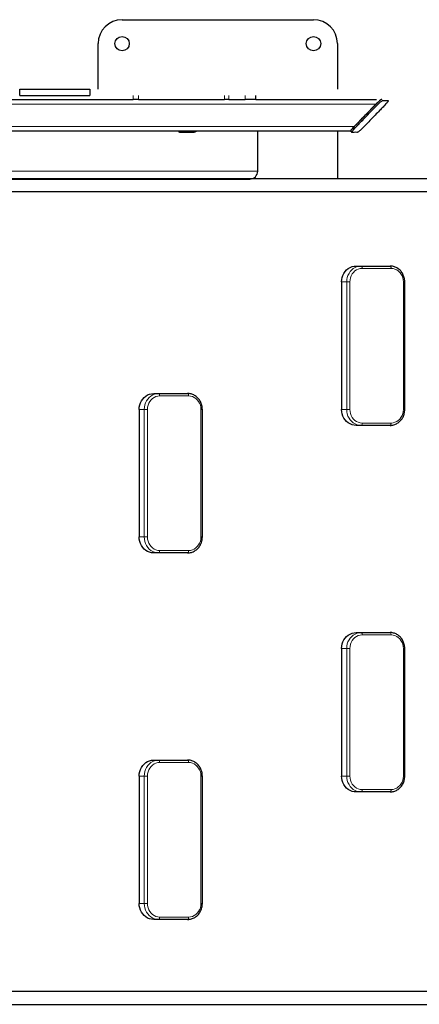
# Model space of a CAD drawing. Units: millimetres. Extents: x -658 to 9009, y 62 to 8337.
# Drawn here: x 4858 to 5359, y 3673 to 4908 of the extents above; entities that cross this region are included whole.
import ezdxf

# ---------------------------------------------------------------- set-up
doc = ezdxf.new("R2010")
doc.units = ezdxf.units.MM

# ---------------------------------------------------------------- blocks, each defined once
blk = doc.blocks.new('подьем')
at = {"color": 7, "linetype": 'Continuous', "lineweight": 25, "ltscale": 50}
for p, q in [((65935, 12964.6), (65003.2, 12964.6)), ((65003.2, 12948.6), (65935, 12948.6)), ((65836.4, 12855.1), (65842.7, 12855.1)), ((65842.7, 12855.1), (65879, 12855.1)), ((65818.3, 12835.1), (65818.3, 12675.1)), ((65897.4, 12675.1), (65897.4, 12835.1)), ((65582.6, 12695.1), (65588.9, 12695.1)), ((65588.9, 12695.1), (65625.2, 12695.1)), ((65564.4, 12675.1), (65564.4, 12515.1)), ((65643.6, 12515.1), (65643.6, 12675.1)), ((65842.7, 12655.1), (65836.4, 12655.1)), ((65879, 12655.1), (65842.7, 12655.1)), ((65588.9, 12495.1), (65582.6, 12495.1)), ((65625.2, 12495.1), (65588.9, 12495.1)), ((65836.4, 12395.1), (65842.7, 12395.1)), ((65842.7, 12395.1), (65879, 12395.1)), ((65818.3, 12375.1), (65818.3, 12215.1)), ((65897.4, 12215.1), (65897.4, 12375.1)), ((65582.6, 12235.1), (65588.9, 12235.1)), ((65588.9, 12235.1), (65625.2, 12235.1)), ((65564.4, 12215.1), (65564.4, 12055.1)), ((65643.6, 12055.1), (65643.6, 12215.1)), ((65842.7, 12195.1), (65836.4, 12195.1)), ((65879, 12195.1), (65842.7, 12195.1)), ((65588.9, 12035.1), (65582.6, 12035.1)), ((65625.2, 12035.1), (65588.9, 12035.1)), ((65935, 11944.6), (65003.2, 11944.6)), ((65003.2, 11928.6), (65935, 11928.6))]:
    blk.add_line(p, q, dxfattribs=at)
at = {"color": 7, "linetype": 'Continuous', "lineweight": 18, "ltscale": 50}
for p, q in [((65880.3, 12852.1), (65844, 12852.1)), ((65824.6, 12835.1), (65818.3, 12835.1)), ((65824.6, 12835.1), (65828.6, 12835.1)), ((65824.6, 12675.1), (65824.6, 12835.1)), ((65828.6, 12835.1), (65828.6, 12675.1)), ((65895.7, 12675.1), (65895.7, 12835.1)), ((65895.7, 12835.1), (65897.4, 12835.1)), ((65626.4, 12692.1), (65590.2, 12692.1)), ((65570.8, 12675.1), (65564.4, 12675.1)), ((65570.8, 12675.1), (65574.8, 12675.1)), ((65570.8, 12515.1), (65570.8, 12675.1)), ((65574.8, 12675.1), (65574.8, 12515.1)), ((65641.8, 12515.1), (65641.8, 12675.1)), ((65641.8, 12675.1), (65643.6, 12675.1)), ((65818.3, 12675.1), (65824.6, 12675.1)), ((65824.6, 12675.1), (65828.6, 12675.1)), ((65895.7, 12675.1), (65897.4, 12675.1)), ((65844, 12658.1), (65880.3, 12658.1)), ((65564.4, 12515.1), (65570.8, 12515.1)), ((65570.8, 12515.1), (65574.8, 12515.1)), ((65641.8, 12515.1), (65643.6, 12515.1)), ((65590.2, 12498.1), (65626.4, 12498.1)), ((65880.3, 12392.1), (65844, 12392.1)), ((65824.6, 12375.1), (65818.3, 12375.1)), ((65824.6, 12375.1), (65828.6, 12375.1)), ((65824.6, 12215.1), (65824.6, 12375.1)), ((65828.6, 12375.1), (65828.6, 12215.1)), ((65895.7, 12215.1), (65895.7, 12375.1)), ((65895.7, 12375.1), (65897.4, 12375.1)), ((65626.4, 12232.1), (65590.2, 12232.1)), ((65570.8, 12215.1), (65564.4, 12215.1)), ((65570.8, 12215.1), (65574.8, 12215.1)), ((65570.8, 12055.1), (65570.8, 12215.1)), ((65574.8, 12215.1), (65574.8, 12055.1)), ((65641.8, 12055.1), (65641.8, 12215.1)), ((65641.8, 12215.1), (65643.6, 12215.1)), ((65818.3, 12215.1), (65824.6, 12215.1)), ((65824.6, 12215.1), (65828.6, 12215.1)), ((65895.7, 12215.1), (65897.4, 12215.1)), ((65844, 12198.1), (65880.3, 12198.1)), ((65564.4, 12055.1), (65570.8, 12055.1)), ((65570.8, 12055.1), (65574.8, 12055.1)), ((65641.8, 12055.1), (65643.6, 12055.1)), ((65590.2, 12038.1), (65626.4, 12038.1))]:
    blk.add_line(p, q, dxfattribs=at)
at = {"color": 7, "linetype": 'Continuous', "lineweight": 25, "ltscale": 50, "flags": 128}
for points in [[(65818.3, 12835.1), (65818.5, 12838), (65819, 12840.8), (65819.9, 12843.4), (65821.1, 12845.9), (65822.7, 12848.2), (65824.5, 12850.2), (65826.6, 12851.9), (65828.9, 12853.3), (65831.3, 12854.3), (65833.8, 12854.9), (65836.4, 12855.1)], [(65564.4, 12675.1), (65564.6, 12678), (65565.2, 12680.8), (65566.1, 12683.4), (65567.3, 12685.9), (65568.9, 12688.2), (65570.7, 12690.2), (65572.8, 12691.9), (65575, 12693.3), (65577.5, 12694.3), (65580, 12694.9), (65582.6, 12695.1)], [(65836.4, 12655.1), (65833.8, 12655.3), (65831.3, 12655.9), (65828.9, 12656.9), (65826.6, 12658.3), (65824.5, 12660), (65822.7, 12662), (65821.1, 12664.3), (65819.9, 12666.8), (65819, 12669.5), (65818.5, 12672.3), (65818.3, 12675.1)], [(65582.6, 12495.1), (65580, 12495.3), (65577.5, 12495.9), (65575, 12496.9), (65572.8, 12498.3), (65570.7, 12500), (65568.9, 12502), (65567.3, 12504.3), (65566.1, 12506.8), (65565.2, 12509.5), (65564.6, 12512.3), (65564.4, 12515.1)], [(65818.3, 12375.1), (65818.5, 12378), (65819, 12380.8), (65819.9, 12383.4), (65821.1, 12385.9), (65822.7, 12388.2), (65824.5, 12390.2), (65826.6, 12391.9), (65828.9, 12393.3), (65831.3, 12394.3), (65833.8, 12394.9), (65836.4, 12395.1)], [(65564.4, 12215.1), (65564.6, 12218), (65565.2, 12220.8), (65566.1, 12223.4), (65567.3, 12225.9), (65568.9, 12228.2), (65570.7, 12230.2), (65572.8, 12231.9), (65575, 12233.3), (65577.5, 12234.3), (65580, 12234.9), (65582.6, 12235.1)], [(65836.4, 12195.1), (65833.8, 12195.3), (65831.3, 12195.9), (65828.9, 12196.9), (65826.6, 12198.3), (65824.5, 12200), (65822.7, 12202), (65821.1, 12204.3), (65819.9, 12206.8), (65819, 12209.5), (65818.5, 12212.3), (65818.3, 12215.1)], [(65582.6, 12035.1), (65580, 12035.3), (65577.5, 12035.9), (65575, 12036.9), (65572.8, 12038.3), (65570.7, 12040), (65568.9, 12042), (65567.3, 12044.3), (65566.1, 12046.8), (65565.2, 12049.5), (65564.6, 12052.3), (65564.4, 12055.1)]]:
    blk.add_lwpolyline(points, dxfattribs=at)
at = {"color": 7, "linetype": 'Continuous', "lineweight": 18, "ltscale": 50, "flags": 128}
for points in [[(65824.6, 12835.1), (65824.8, 12838), (65825.3, 12840.8), (65826.2, 12843.4), (65827.5, 12845.9), (65829, 12848.2), (65830.9, 12850.2), (65832.9, 12851.9), (65835.2, 12853.3), (65837.6, 12854.3), (65840.2, 12854.9), (65842.7, 12855.1)], [(65844, 12852.1), (65841.6, 12851.9), (65839.2, 12851.3), (65837, 12850.3), (65834.9, 12848.9), (65833.1, 12847.1), (65831.5, 12845.1), (65830.3, 12842.8), (65829.3, 12840.4), (65828.8, 12837.8), (65828.6, 12835.1)], [(65842.7, 12855.1), (65843, 12855.1), (65843.2, 12854.9), (65843.4, 12854.6), (65843.6, 12854.2), (65843.8, 12853.8), (65843.9, 12853.3), (65844, 12852.7), (65844, 12852.1)], [(65879, 12855.1), (65879.2, 12855.1), (65879.5, 12854.9), (65879.7, 12854.6), (65879.9, 12854.2), (65880, 12853.8), (65880.2, 12853.3), (65880.2, 12852.7), (65880.3, 12852.1)], [(65895.7, 12835.1), (65895.5, 12837.8), (65894.9, 12840.4), (65894, 12842.8), (65892.7, 12845.1), (65891.2, 12847.1), (65889.3, 12848.9), (65887.3, 12850.3), (65885, 12851.3), (65882.7, 12851.9), (65880.3, 12852.1)], [(65570.8, 12675.1), (65571, 12678), (65571.5, 12680.8), (65572.4, 12683.4), (65573.7, 12685.9), (65575.2, 12688.2), (65577, 12690.2), (65579.1, 12691.9), (65581.4, 12693.3), (65583.8, 12694.3), (65586.3, 12694.9), (65588.9, 12695.1)], [(65590.2, 12692.1), (65587.8, 12691.9), (65585.4, 12691.3), (65583.2, 12690.3), (65581.1, 12688.9), (65579.3, 12687.1), (65577.7, 12685.1), (65576.4, 12682.8), (65575.5, 12680.4), (65574.9, 12677.8), (65574.8, 12675.1)], [(65588.9, 12695.1), (65589.2, 12695.1), (65589.4, 12694.9), (65589.6, 12694.6), (65589.8, 12694.2), (65590, 12693.8), (65590.1, 12693.3), (65590.1, 12692.7), (65590.2, 12692.1)], [(65625.2, 12695.1), (65625.4, 12695.1), (65625.6, 12694.9), (65625.9, 12694.6), (65626.1, 12694.2), (65626.2, 12693.8), (65626.3, 12693.3), (65626.4, 12692.7), (65626.4, 12692.1)], [(65641.8, 12675.1), (65641.7, 12677.8), (65641.1, 12680.4), (65640.2, 12682.8), (65638.9, 12685.1), (65637.3, 12687.1), (65635.5, 12688.9), (65633.4, 12690.3), (65631.2, 12691.3), (65628.8, 12691.9), (65626.4, 12692.1)], [(65842.7, 12655.1), (65840.2, 12655.3), (65837.6, 12655.9), (65835.2, 12656.9), (65832.9, 12658.3), (65830.9, 12660), (65829, 12662), (65827.5, 12664.3), (65826.2, 12666.8), (65825.3, 12669.5), (65824.8, 12672.3), (65824.6, 12675.1)], [(65828.6, 12675.1), (65828.8, 12672.5), (65829.3, 12669.9), (65830.3, 12667.4), (65831.5, 12665.1), (65833.1, 12663.1), (65834.9, 12661.4), (65837, 12660), (65839.2, 12659), (65841.6, 12658.3), (65844, 12658.1)], [(65880.3, 12658.1), (65882.7, 12658.3), (65885, 12659), (65887.3, 12660), (65889.3, 12661.4), (65891.2, 12663.1), (65892.7, 12665.1), (65894, 12667.4), (65894.9, 12669.9), (65895.5, 12672.5), (65895.7, 12675.1)], [(65844, 12658.1), (65844, 12657.5), (65843.9, 12657), (65843.8, 12656.5), (65843.6, 12656), (65843.4, 12655.6), (65843.2, 12655.4), (65843, 12655.2), (65842.7, 12655.1)], [(65880.3, 12658.1), (65880.2, 12657.5), (65880.2, 12657), (65880, 12656.5), (65879.9, 12656), (65879.7, 12655.6), (65879.5, 12655.4), (65879.2, 12655.2), (65879, 12655.1)], [(65588.9, 12495.1), (65586.3, 12495.3), (65583.8, 12495.9), (65581.4, 12496.9), (65579.1, 12498.3), (65577, 12500), (65575.2, 12502), (65573.7, 12504.3), (65572.4, 12506.8), (65571.5, 12509.5), (65571, 12512.3), (65570.8, 12515.1)], [(65574.8, 12515.1), (65574.9, 12512.5), (65575.5, 12509.9), (65576.4, 12507.4), (65577.7, 12505.1), (65579.3, 12503.1), (65581.1, 12501.4), (65583.2, 12500), (65585.4, 12499), (65587.8, 12498.3), (65590.2, 12498.1)], [(65626.4, 12498.1), (65628.8, 12498.3), (65631.2, 12499), (65633.4, 12500), (65635.5, 12501.4), (65637.3, 12503.1), (65638.9, 12505.1), (65640.2, 12507.4), (65641.1, 12509.9), (65641.7, 12512.5), (65641.8, 12515.1)], [(65590.2, 12498.1), (65590.1, 12497.5), (65590.1, 12497), (65590, 12496.5), (65589.8, 12496), (65589.6, 12495.6), (65589.4, 12495.4), (65589.2, 12495.2), (65588.9, 12495.1)], [(65626.4, 12498.1), (65626.4, 12497.5), (65626.3, 12497), (65626.2, 12496.5), (65626.1, 12496), (65625.9, 12495.6), (65625.6, 12495.4), (65625.4, 12495.2), (65625.2, 12495.1)], [(65824.6, 12375.1), (65824.8, 12378), (65825.3, 12380.8), (65826.2, 12383.4), (65827.5, 12385.9), (65829, 12388.2), (65830.9, 12390.2), (65832.9, 12391.9), (65835.2, 12393.3), (65837.6, 12394.3), (65840.2, 12394.9), (65842.7, 12395.1)], [(65842.7, 12395.1), (65843, 12395.1), (65843.2, 12394.9), (65843.4, 12394.6), (65843.6, 12394.2), (65843.8, 12393.8), (65843.9, 12393.3), (65844, 12392.7), (65844, 12392.1)], [(65879, 12395.1), (65879.2, 12395.1), (65879.5, 12394.9), (65879.7, 12394.6), (65879.9, 12394.2), (65880, 12393.8), (65880.2, 12393.3), (65880.2, 12392.7), (65880.3, 12392.1)], [(65844, 12392.1), (65841.6, 12391.9), (65839.2, 12391.3), (65837, 12390.3), (65834.9, 12388.9), (65833.1, 12387.1), (65831.5, 12385.1), (65830.3, 12382.8), (65829.3, 12380.4), (65828.8, 12377.8), (65828.6, 12375.1)], [(65895.7, 12375.1), (65895.5, 12377.8), (65894.9, 12380.4), (65894, 12382.8), (65892.7, 12385.1), (65891.2, 12387.1), (65889.3, 12388.9), (65887.3, 12390.3), (65885, 12391.3), (65882.7, 12391.9), (65880.3, 12392.1)], [(65570.8, 12215.1), (65571, 12218), (65571.5, 12220.8), (65572.4, 12223.4), (65573.7, 12225.9), (65575.2, 12228.2), (65577, 12230.2), (65579.1, 12231.9), (65581.4, 12233.3), (65583.8, 12234.3), (65586.3, 12234.9), (65588.9, 12235.1)], [(65588.9, 12235.1), (65589.2, 12235.1), (65589.4, 12234.9), (65589.6, 12234.6), (65589.8, 12234.2), (65590, 12233.8), (65590.1, 12233.3), (65590.1, 12232.7), (65590.2, 12232.1)], [(65625.2, 12235.1), (65625.4, 12235.1), (65625.6, 12234.9), (65625.9, 12234.6), (65626.1, 12234.2), (65626.2, 12233.8), (65626.3, 12233.3), (65626.4, 12232.7), (65626.4, 12232.1)], [(65590.2, 12232.1), (65587.8, 12231.9), (65585.4, 12231.3), (65583.2, 12230.3), (65581.1, 12228.9), (65579.3, 12227.1), (65577.7, 12225.1), (65576.4, 12222.8), (65575.5, 12220.4), (65574.9, 12217.8), (65574.8, 12215.1)], [(65641.8, 12215.1), (65641.7, 12217.8), (65641.1, 12220.4), (65640.2, 12222.8), (65638.9, 12225.1), (65637.3, 12227.1), (65635.5, 12228.9), (65633.4, 12230.3), (65631.2, 12231.3), (65628.8, 12231.9), (65626.4, 12232.1)], [(65842.7, 12195.1), (65840.2, 12195.3), (65837.6, 12195.9), (65835.2, 12196.9), (65832.9, 12198.3), (65830.9, 12200), (65829, 12202), (65827.5, 12204.3), (65826.2, 12206.8), (65825.3, 12209.5), (65824.8, 12212.3), (65824.6, 12215.1)], [(65828.6, 12215.1), (65828.8, 12212.5), (65829.3, 12209.9), (65830.3, 12207.4), (65831.5, 12205.1), (65833.1, 12203.1), (65834.9, 12201.4), (65837, 12200), (65839.2, 12199), (65841.6, 12198.3), (65844, 12198.1)], [(65880.3, 12198.1), (65882.7, 12198.3), (65885, 12199), (65887.3, 12200), (65889.3, 12201.4), (65891.2, 12203.1), (65892.7, 12205.1), (65894, 12207.4), (65894.9, 12209.9), (65895.5, 12212.5), (65895.7, 12215.1)], [(65844, 12198.1), (65844, 12197.5), (65843.9, 12197), (65843.8, 12196.5), (65843.6, 12196), (65843.4, 12195.6), (65843.2, 12195.4), (65843, 12195.2), (65842.7, 12195.1)], [(65880.3, 12198.1), (65880.2, 12197.5), (65880.2, 12197), (65880, 12196.5), (65879.9, 12196), (65879.7, 12195.6), (65879.5, 12195.4), (65879.2, 12195.2), (65879, 12195.1)], [(65588.9, 12035.1), (65586.3, 12035.3), (65583.8, 12035.9), (65581.4, 12036.9), (65579.1, 12038.3), (65577, 12040), (65575.2, 12042), (65573.7, 12044.3), (65572.4, 12046.8), (65571.5, 12049.5), (65571, 12052.3), (65570.8, 12055.1)], [(65574.8, 12055.1), (65574.9, 12052.5), (65575.5, 12049.9), (65576.4, 12047.4), (65577.7, 12045.1), (65579.3, 12043.1), (65581.1, 12041.4), (65583.2, 12040), (65585.4, 12039), (65587.8, 12038.3), (65590.2, 12038.1)], [(65626.4, 12038.1), (65628.8, 12038.3), (65631.2, 12039), (65633.4, 12040), (65635.5, 12041.4), (65637.3, 12043.1), (65638.9, 12045.1), (65640.2, 12047.4), (65641.1, 12049.9), (65641.7, 12052.5), (65641.8, 12055.1)], [(65590.2, 12038.1), (65590.1, 12037.5), (65590.1, 12037), (65590, 12036.5), (65589.8, 12036), (65589.6, 12035.6), (65589.4, 12035.4), (65589.2, 12035.2), (65588.9, 12035.1)], [(65626.4, 12038.1), (65626.4, 12037.5), (65626.3, 12037), (65626.2, 12036.5), (65626.1, 12036), (65625.9, 12035.6), (65625.6, 12035.4), (65625.4, 12035.2), (65625.2, 12035.1)]]:
    blk.add_lwpolyline(points, dxfattribs=at)
at = {"color": 7, "linetype": 'Continuous', "lineweight": 25, "ltscale": 50}
for points, knots in [([(65897.4, 12835.1), (65897.4, 12835.6), (65897.4, 12836.9), (65897.1, 12839), (65896.5, 12841.5), (65895.6, 12843.8), (65894.5, 12846.1), (65893.1, 12848.1), (65891.5, 12849.9), (65889.6, 12851.5), (65887.6, 12852.8), (65885.5, 12853.9), (65883.3, 12854.6), (65881.1, 12855.1), (65879.7, 12855.1), (65879, 12855.1)], [0, 0, 0, 0, 0.045216, 0.126125, 0.20709, 0.288058, 0.368979, 0.449832, 0.530573, 0.611147, 0.691526, 0.771687, 0.851623, 0.931351, 1, 1, 1, 1]), ([(65643.6, 12675.1), (65643.6, 12675.6), (65643.5, 12676.9), (65643.3, 12679), (65642.7, 12681.5), (65641.8, 12683.8), (65640.6, 12686.1), (65639.2, 12688.1), (65637.6, 12689.9), (65635.8, 12691.5), (65633.8, 12692.8), (65631.7, 12693.9), (65629.5, 12694.6), (65627.3, 12695.1), (65625.8, 12695.1), (65625.2, 12695.1)], [0, 0, 0, 0, 0.045216, 0.126125, 0.207097, 0.288058, 0.368985, 0.449832, 0.530568, 0.611146, 0.691529, 0.77169, 0.851624, 0.931352, 1, 1, 1, 1]), ([(65879, 12655.1), (65879.4, 12655.1), (65880.7, 12655.2), (65882.6, 12655.5), (65884.9, 12656.1), (65887, 12657.1), (65889, 12658.3), (65890.9, 12659.8), (65892.6, 12661.5), (65894, 12663.5), (65895.3, 12665.6), (65896.2, 12667.9), (65896.9, 12670.3), (65897.3, 12672.7), (65897.4, 12674.4), (65897.4, 12675.1)], [0, 0, 0, 0, 0.045967, 0.125374, 0.2048, 0.284292, 0.363912, 0.443704, 0.52369, 0.603877, 0.684252, 0.764791, 0.845461, 0.926244, 1, 1, 1, 1]), ([(65625.2, 12495.1), (65625.6, 12495.1), (65626.8, 12495.2), (65628.8, 12495.5), (65631, 12496.1), (65633.2, 12497.1), (65635.2, 12498.3), (65637.1, 12499.8), (65638.7, 12501.5), (65640.2, 12503.5), (65641.4, 12505.6), (65642.4, 12507.9), (65643.1, 12510.3), (65643.5, 12512.7), (65643.6, 12514.4), (65643.6, 12515.1)], [0, 0, 0, 0, 0.0459656, 0.1253722, 0.2048011, 0.284292, 0.3639114, 0.4436998, 0.5236903, 0.6038778, 0.6842458, 0.7647844, 0.845461, 0.9262366, 1, 1, 1, 1]), ([(65897.4, 12375.1), (65897.4, 12375.6), (65897.4, 12376.9), (65897.1, 12379), (65896.5, 12381.5), (65895.6, 12383.8), (65894.5, 12386.1), (65893.1, 12388.1), (65891.5, 12389.9), (65889.6, 12391.5), (65887.6, 12392.8), (65885.5, 12393.9), (65883.3, 12394.6), (65881.1, 12395.1), (65879.7, 12395.1), (65879, 12395.1)], [0, 0, 0, 0, 0.0452163, 0.1261251, 0.2070974, 0.2880581, 0.3689851, 0.4498318, 0.5305672, 0.6111458, 0.691529, 0.7716897, 0.8516237, 0.9313516, 1, 1, 1, 1]), ([(65643.6, 12215.1), (65643.6, 12215.6), (65643.5, 12216.9), (65643.3, 12219), (65642.7, 12221.5), (65641.8, 12223.8), (65640.6, 12226.1), (65639.2, 12228.1), (65637.6, 12229.9), (65635.8, 12231.5), (65633.8, 12232.8), (65631.7, 12233.9), (65629.5, 12234.6), (65627.3, 12235.1), (65625.8, 12235.1), (65625.2, 12235.1)], [0, 0, 0, 0, 0.045209, 0.126126, 0.207091, 0.288052, 0.368979, 0.449833, 0.53057, 0.611143, 0.691527, 0.771688, 0.851624, 0.931351, 1, 1, 1, 1]), ([(65879, 12195.1), (65879.4, 12195.1), (65880.7, 12195.2), (65882.6, 12195.5), (65884.9, 12196.1), (65887, 12197.1), (65889, 12198.3), (65890.9, 12199.8), (65892.6, 12201.5), (65894, 12203.5), (65895.3, 12205.6), (65896.2, 12207.9), (65896.9, 12210.3), (65897.3, 12212.7), (65897.4, 12214.4), (65897.4, 12215.1)], [0, 0, 0, 0, 0.045966, 0.125373, 0.204798, 0.28429, 0.363909, 0.443701, 0.523686, 0.603873, 0.684247, 0.764785, 0.845454, 0.926237, 1, 1, 1, 1]), ([(65625.2, 12035.1), (65625.6, 12035.1), (65626.8, 12035.2), (65628.8, 12035.5), (65631, 12036.1), (65633.2, 12037.1), (65635.2, 12038.3), (65637.1, 12039.8), (65638.7, 12041.5), (65640.2, 12043.5), (65641.4, 12045.6), (65642.4, 12047.9), (65643.1, 12050.3), (65643.5, 12052.7), (65643.6, 12054.4), (65643.6, 12055.1)], [0, 0, 0, 0, 0.045966, 0.125372, 0.204801, 0.284292, 0.363912, 0.4437, 0.523691, 0.603878, 0.684253, 0.764784, 0.845461, 0.926244, 1, 1, 1, 1])]:
    blk.add_open_spline(points, degree=3, knots=knots, dxfattribs=at)

msp = doc.modelspace()

# ---------------------------------------------------------------- linework, layer by layer
at = {"color": 7, "linetype": 'Continuous', "lineweight": 25, "ltscale": 50}
for p, q in [((4986.6, 4908.3), (5226.6, 4908.3)), ((4956.6, 4821.3), (4956.6, 4878.3)), ((5256.6, 4878.3), (5256.6, 4821.3)), ((4858.2, 4813.3), (4858.2, 4821.3)), ((4946.3, 4821.3), (4946.3, 4813.3)), ((4731.8, 4808.3), (5000.3, 4808.3)), ((4858.4, 4813.3), (4946.1, 4813.3)), ((5007.3, 4808.3), (5000.3, 4808.3)), ((5007.3, 4808.3), (5114.9, 4808.3)), ((5120.4, 4808.3), (5114.9, 4808.3)), ((5120.4, 4808.3), (5141, 4808.3)), ((5154.4, 4808.3), (5141, 4808.3)), ((5154.4, 4808.3), (5154.4, 4813.3)), ((5154.4, 4808.3), (5305.4, 4808.3)), ((5277.7, 4774.3), (5304.9, 4802.3)), ((5273.2, 4768.3), (4712.1, 4768.3)), ((5057.3, 4768.3), (5058.1, 4767.3)), ((5075.2, 4768.3), (5074.5, 4768.3)), ((5156.6, 4718.3), (5156.6, 4768.3)), ((5256.6, 4768.3), (5256.6, 4708)), ((5273.2, 4768.4), (5274.6, 4766.9)), ((4428.7, 4708.3), (5146.6, 4708.3))]:
    msp.add_line(p, q, dxfattribs=at)
at = {"color": 7, "linetype": 'Continuous', "lineweight": 18, "ltscale": 50}
for p, q in [((5000.3, 4808.3), (5000.3, 4813.3)), ((5007.3, 4813.3), (5007.3, 4808.3)), ((5114.9, 4808.3), (5114.9, 4813.3)), ((5120.4, 4813.3), (5120.4, 4808.3)), ((5141, 4808.3), (5141, 4813.3)), ((5304.9, 4802.3), (4708.6, 4802.3)), ((5277.7, 4774.3), (4708.6, 4774.3)), ((4428.7, 4718.3), (5156.6, 4718.3))]:
    msp.add_line(p, q, dxfattribs=at)
at = {"color": 7, "linetype": 'Continuous', "lineweight": 25, "ltscale": 2500}
for centre in [(4986.6, 4878.3), (5226.6, 4878.3)]:
    msp.add_circle(centre, 9, dxfattribs=at)
for centre, radius, start, end in [((4986.6, 4878.3), 30, 90, 180), ((5226.6, 4878.3), 30, 0, 90), ((5146.6, 4718.3), 10, 270, 0)]:
    msp.add_arc(centre, radius, start, end, dxfattribs=at)
for centre, start_param, end_param in [((5306.3, 4802.3), 3.263034, 4.833831), ((5279.1, 4774.3), 4.833831, 6.404627)]:
    msp.add_ellipse(centre, major_axis=(-5.96, -5.96), ratio=0.122042, start_param=start_param, end_param=end_param, dxfattribs=at)
at = {"color": 7, "linetype": 'Continuous', "lineweight": 25, "ltscale": 50}
for points, knots in [([(4858.5, 4821.3), (4859.3, 4821.3), (4863.9, 4821.3), (4873.2, 4821.3), (4886.3, 4821.3), (4900.1, 4821.3), (4914.3, 4821.3), (4929, 4821.3), (4939.6, 4821.3), (4945.4, 4821.3), (4946, 4821.3)], [0, 0, 0, 0, 0.03215, 0.190389, 0.349823, 0.507314, 0.665389, 0.823701, 0.981892, 1, 1, 1, 1]), ([(5277, 4770.6), (5276.6, 4770.1), (5275.8, 4769.2), (5274.9, 4768.1), (5274.5, 4767.2), (5274.5, 4766.9), (5275, 4766.9), (5275.9, 4766.9), (5278, 4766.9), (5280.2, 4767.1), (5281.4, 4766.8), (5282.2, 4767.2), (5283.5, 4768.1), (5285.1, 4769.4), (5286.8, 4771), (5289.6, 4773.8), (5293.4, 4777.8), (5300.4, 4785), (5306.5, 4791.2), (5311.6, 4796.5), (5313.8, 4798.7), (5316, 4801), (5317.8, 4803), (5319.2, 4804.6), (5320, 4805.8), (5320.5, 4806.6), (5320.4, 4806.9), (5320, 4806.9), (5319, 4806.9), (5317, 4806.9), (5314.8, 4806.8), (5313.5, 4807), (5312.8, 4806.7), (5311.5, 4805.7), (5309.9, 4804.4), (5308.2, 4802.8), (5305.3, 4800), (5301.5, 4796), (5294.5, 4788.8), (5288.5, 4782.6), (5283.3, 4777.3), (5281.2, 4775.1), (5279, 4772.8), (5277.6, 4771.3), (5277, 4770.6)], [0, 0, 0, 0, 0.011728, 0.022901, 0.032993, 0.041982, 0.050744, 0.059511, 0.112111, 0.191011, 0.200875, 0.21087, 0.222159, 0.234794, 0.24801, 0.261289, 0.301138, 0.340892, 0.429941, 0.447432, 0.464925, 0.482502, 0.499999, 0.511729, 0.522901, 0.532993, 0.541983, 0.550745, 0.559512, 0.612111, 0.691012, 0.700875, 0.710871, 0.72216, 0.734794, 0.748011, 0.761289, 0.801138, 0.840892, 0.92994, 0.947432, 0.964924, 0.982502, 1, 1, 1, 1]), ([(5312.1, 4808.3), (5312.1, 4808.3), (5312, 4808.3), (5311.4, 4808), (5310.1, 4807.2), (5308.5, 4805.8), (5306.8, 4804.2), (5303.9, 4801.4), (5300.2, 4797.4), (5293.2, 4790.2), (5287.1, 4784), (5282, 4778.7), (5279.8, 4776.5), (5277.6, 4774.2), (5276.2, 4772.8), (5275.6, 4772)], [0, 0, 0, 0, 0.003385, 0.0366946, 0.0743062, 0.1164014, 0.1604334, 0.2046752, 0.3374403, 0.4698907, 0.7665804, 0.824859, 0.8831369, 0.9417031, 1, 1, 1, 1]), ([(5275.6, 4772), (5275.2, 4771.6), (5274.4, 4770.6), (5273.6, 4769.5), (5273.1, 4768.7), (5273.2, 4768.5), (5273.2, 4768.4)], [0, 0, 0, 0, 0.286053, 0.558456, 0.804564, 1, 1, 1, 1]), ([(5079.7, 4768.3), (5079.5, 4768.2), (5078.9, 4767.8), (5077.8, 4767.3), (5076.5, 4766.9), (5075.6, 4766.9), (5073, 4766.9), (5067.8, 4766.9), (5062.7, 4767), (5059, 4766.9), (5058.3, 4767), (5058.2, 4767.3), (5058.2, 4767.3)], [0, 0, 0, 0, 0.012765, 0.065399, 0.11228, 0.157978, 0.203696, 0.478017, 0.88949, 0.940923, 0.993057, 1, 1, 1, 1])]:
    msp.add_open_spline(points, degree=3, knots=knots, dxfattribs=at)

# ---------------------------------------------------------------- block references
at = {"lineweight": 0}
msp.add_blockref('подьем', (-60556.4, -8255.9), dxfattribs=at)

doc.saveas('drawing.dxf')
